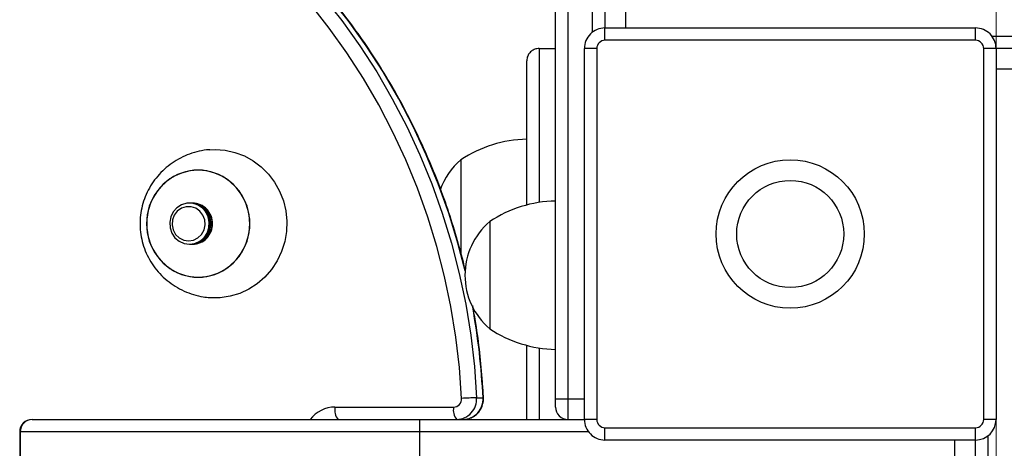
# Model space of a CAD drawing. Units: millimetres. Extents: x 35.3 to 47.7, y 51.5 to 57.2.
# Drawn here: x 40.1 to 40.3, y 53.7 to 53.8 of the extents above; entities that cross this region are included whole.
import ezdxf

# ---------------------------------------------------------------- set-up
doc = ezdxf.new("R2010")
doc.units = ezdxf.units.MM

# ---------------------------------------------------------------- blocks, each defined once
blk = doc.blocks.new('aa')
at = {"lineweight": 18}
blk.add_open_spline([(59.5313, 61.3741), (59.5313, 61.3741), (59.5313, 15.8241), (59.5313, 15.8241)], degree=3, dxfattribs=at)
at = {"lineweight": 25}
for points, knots in [([(57.3052, 35.4211), (57.3052, 35.4211), (57.3725, 35.3901), (57.3725, 35.3901), (57.3725, 35.3901), (57.3725, 35.3901), (57.4384, 35.3559), (57.4384, 35.3559), (57.4384, 35.3559), (57.4384, 35.3559), (57.5026, 35.3186), (57.5026, 35.3186), (57.5026, 35.3186), (57.5026, 35.3186), (57.5651, 35.2781), (57.5651, 35.2781), (57.5651, 35.2781), (57.5651, 35.2781), (57.6257, 35.2347), (57.6257, 35.2347), (57.6257, 35.2347), (57.6257, 35.2347), (57.6842, 35.1884), (57.6842, 35.1884), (57.6842, 35.1884), (57.6842, 35.1884), (57.7406, 35.1393), (57.7406, 35.1393), (57.7406, 35.1393), (57.7406, 35.1393), (57.7947, 35.0875), (57.7947, 35.0875), (57.7947, 35.0875), (57.7947, 35.0875), (57.8463, 35.0331), (57.8463, 35.0331), (57.8463, 35.0331), (57.8463, 35.0331), (57.8955, 34.9763), (57.8955, 34.9763), (57.8955, 34.9763), (57.8955, 34.9763), (57.942, 34.9171), (57.942, 34.9171), (57.942, 34.9171), (57.942, 34.9171), (57.9858, 34.8558), (57.9858, 34.8558), (57.9858, 34.8558), (57.9858, 34.8558), (58.0268, 34.7924), (58.0268, 34.7924), (58.0268, 34.7924), (58.0268, 34.7924), (58.0648, 34.7271), (58.0648, 34.7271), (58.0648, 34.7271), (58.0648, 34.7271), (58.0998, 34.66), (58.0998, 34.66), (58.0998, 34.66), (58.0998, 34.66), (58.1318, 34.5913), (58.1318, 34.5913), (58.1318, 34.5913), (58.1318, 34.5913), (58.1606, 34.5211), (58.1606, 34.5211), (58.1606, 34.5211), (58.1606, 34.5211), (58.1862, 34.4495), (58.1862, 34.4495), (58.1862, 34.4495), (58.1862, 34.4495), (58.2085, 34.3768), (58.2085, 34.3768), (58.2085, 34.3768), (58.2085, 34.3768), (58.2275, 34.3032), (58.2275, 34.3032), (58.2275, 34.3032), (58.2275, 34.3032), (58.2432, 34.2286), (58.2432, 34.2286), (58.2432, 34.2286), (58.2432, 34.2286), (58.2554, 34.1534), (58.2554, 34.1534), (58.2554, 34.1534), (58.2554, 34.1534), (58.2642, 34.0777), (58.2642, 34.0777), (58.2642, 34.0777), (58.2642, 34.0777), (58.2696, 34.0016), (58.2696, 34.0016)], [0, 0, 0, 0, 0.04, 0.04, 0.04, 0.04, 0.08, 0.08, 0.08, 0.08, 0.12, 0.12, 0.12, 0.12, 0.16, 0.16, 0.16, 0.16, 0.2, 0.2, 0.2, 0.2, 0.24, 0.24, 0.24, 0.24, 0.28, 0.28, 0.28, 0.28, 0.32, 0.32, 0.32, 0.32, 0.36, 0.36, 0.36, 0.36, 0.4, 0.4, 0.4, 0.4, 0.44, 0.44, 0.44, 0.44, 0.48, 0.48, 0.48, 0.48, 0.52, 0.52, 0.52, 0.52, 0.56, 0.56, 0.56, 0.56, 0.6, 0.6, 0.6, 0.6, 0.64, 0.64, 0.64, 0.64, 0.68, 0.68, 0.68, 0.68, 0.72, 0.72, 0.72, 0.72, 0.76, 0.76, 0.76, 0.76, 0.8, 0.8, 0.8, 0.8, 0.84, 0.84, 0.84, 0.84, 0.88, 0.88, 0.88, 0.88, 0.92, 0.92, 0.92, 0.92, 1, 1, 1, 1]), ([(58.2425, 34.3086), (58.2415, 34.3131), (58.2405, 34.3176), (58.2395, 34.3221), (58.2395, 34.3221), (58.2342, 34.3453), (58.2277, 34.3683), (58.2209, 34.3911), (58.2209, 34.3911), (58.2142, 34.414), (58.2071, 34.4367), (58.1994, 34.4592), (58.1994, 34.4592), (58.1918, 34.4818), (58.1837, 34.5041), (58.1751, 34.5263), (58.1751, 34.5263), (58.1664, 34.5485), (58.1574, 34.5705), (58.1478, 34.5922), (58.1478, 34.5922), (58.1383, 34.614), (58.1283, 34.6355), (58.1178, 34.6568), (58.1178, 34.6568), (58.1074, 34.6781), (58.0965, 34.6992), (58.0851, 34.72), (58.0851, 34.72), (58.0738, 34.7408), (58.062, 34.7613), (58.0497, 34.7816), (58.0497, 34.7816), (58.0375, 34.8018), (58.0249, 34.8218), (58.0118, 34.8415), (58.0118, 34.8415), (57.9987, 34.8612), (57.9852, 34.8806), (57.9713, 34.8996), (57.9713, 34.8996), (57.9574, 34.9187), (57.9431, 34.9375), (57.9284, 34.9559), (57.9284, 34.9559), (57.9137, 34.9743), (57.8986, 34.9924), (57.8831, 35.0101), (57.8831, 35.0101), (57.8676, 35.0278), (57.8517, 35.0452), (57.8355, 35.0622), (57.8355, 35.0622), (57.8193, 35.0792), (57.8027, 35.0958), (57.7858, 35.1121), (57.7858, 35.1121), (57.7689, 35.1283), (57.7516, 35.1442), (57.734, 35.1597), (57.734, 35.1597), (57.7164, 35.1751), (57.6985, 35.1902), (57.6802, 35.2048), (57.6802, 35.2048), (57.662, 35.2195), (57.6434, 35.2337), (57.6246, 35.2475), (57.6246, 35.2475), (57.6057, 35.2613), (57.5866, 35.2746), (57.5672, 35.2876), (57.5672, 35.2876), (57.5478, 35.3005), (57.5281, 35.313), (57.5081, 35.325), (57.5081, 35.325), (57.4882, 35.337), (57.468, 35.3486), (57.4475, 35.3597), (57.4475, 35.3597), (57.4271, 35.3708), (57.4064, 35.3815), (57.3855, 35.3916), (57.3855, 35.3916), (57.3644, 35.4018), (57.3429, 35.4113), (57.3215, 35.4209)], [0, 0, 0, 0, 0.043478, 0.043478, 0.043478, 0.043478, 0.086957, 0.086957, 0.086957, 0.086957, 0.130435, 0.130435, 0.130435, 0.130435, 0.173913, 0.173913, 0.173913, 0.173913, 0.217391, 0.217391, 0.217391, 0.217391, 0.26087, 0.26087, 0.26087, 0.26087, 0.304348, 0.304348, 0.304348, 0.304348, 0.347826, 0.347826, 0.347826, 0.347826, 0.391304, 0.391304, 0.391304, 0.391304, 0.434783, 0.434783, 0.434783, 0.434783, 0.478261, 0.478261, 0.478261, 0.478261, 0.521739, 0.521739, 0.521739, 0.521739, 0.565217, 0.565217, 0.565217, 0.565217, 0.608696, 0.608696, 0.608696, 0.608696, 0.652174, 0.652174, 0.652174, 0.652174, 0.695652, 0.695652, 0.695652, 0.695652, 0.73913, 0.73913, 0.73913, 0.73913, 0.782609, 0.782609, 0.782609, 0.782609, 0.826087, 0.826087, 0.826087, 0.826087, 0.869565, 0.869565, 0.869565, 0.869565, 0.913043, 0.913043, 0.913043, 0.913043, 1, 1, 1, 1]), ([(58.2329, 34.0001), (58.2329, 34.0001), (58.2276, 34.0748), (58.2276, 34.0748), (58.2276, 34.0748), (58.2276, 34.0748), (58.219, 34.1491), (58.219, 34.1491), (58.219, 34.1491), (58.219, 34.1491), (58.2069, 34.2229), (58.2069, 34.2229), (58.2069, 34.2229), (58.2069, 34.2229), (58.1916, 34.2961), (58.1916, 34.2961), (58.1916, 34.2961), (58.1916, 34.2961), (58.1729, 34.3684), (58.1729, 34.3684), (58.1729, 34.3684), (58.1729, 34.3684), (58.151, 34.4398), (58.151, 34.4398), (58.151, 34.4398), (58.151, 34.4398), (58.1259, 34.51), (58.1259, 34.51), (58.1259, 34.51), (58.1259, 34.51), (58.0976, 34.5789), (58.0976, 34.5789), (58.0976, 34.5789), (58.0976, 34.5789), (58.0663, 34.6463), (58.0663, 34.6463), (58.0663, 34.6463), (58.0663, 34.6463), (58.0319, 34.7122), (58.0319, 34.7122), (58.0319, 34.7122), (58.0319, 34.7122), (57.9945, 34.7763), (57.9945, 34.7763), (57.9945, 34.7763), (57.9945, 34.7763), (57.9543, 34.8385), (57.9543, 34.8385), (57.9543, 34.8385), (57.9543, 34.8385), (57.9113, 34.8987), (57.9113, 34.8987), (57.9113, 34.8987), (57.9113, 34.8987), (57.8657, 34.9568), (57.8657, 34.9568), (57.8657, 34.9568), (57.8657, 34.9568), (57.8174, 35.0126), (57.8174, 35.0126), (57.8174, 35.0126), (57.8174, 35.0126), (57.7667, 35.0659), (57.7667, 35.0659), (57.7667, 35.0659), (57.7667, 35.0659), (57.7136, 35.1168), (57.7136, 35.1168), (57.7136, 35.1168), (57.7136, 35.1168), (57.6583, 35.165), (57.6583, 35.165), (57.6583, 35.165), (57.6583, 35.165), (57.6009, 35.2104), (57.6009, 35.2104), (57.6009, 35.2104), (57.6009, 35.2104), (57.5414, 35.2531), (57.5414, 35.2531), (57.5414, 35.2531), (57.5414, 35.2531), (57.4801, 35.2928), (57.4801, 35.2928), (57.4801, 35.2928), (57.4801, 35.2928), (57.417, 35.3294), (57.417, 35.3294), (57.417, 35.3294), (57.417, 35.3294), (57.3524, 35.363), (57.3524, 35.363), (57.3524, 35.363), (57.3524, 35.363), (57.2863, 35.3934), (57.2863, 35.3934)], [0, 0, 0, 0, 0.04, 0.04, 0.04, 0.04, 0.08, 0.08, 0.08, 0.08, 0.12, 0.12, 0.12, 0.12, 0.16, 0.16, 0.16, 0.16, 0.2, 0.2, 0.2, 0.2, 0.24, 0.24, 0.24, 0.24, 0.28, 0.28, 0.28, 0.28, 0.32, 0.32, 0.32, 0.32, 0.36, 0.36, 0.36, 0.36, 0.4, 0.4, 0.4, 0.4, 0.44, 0.44, 0.44, 0.44, 0.48, 0.48, 0.48, 0.48, 0.52, 0.52, 0.52, 0.52, 0.56, 0.56, 0.56, 0.56, 0.6, 0.6, 0.6, 0.6, 0.64, 0.64, 0.64, 0.64, 0.68, 0.68, 0.68, 0.68, 0.72, 0.72, 0.72, 0.72, 0.76, 0.76, 0.76, 0.76, 0.8, 0.8, 0.8, 0.8, 0.84, 0.84, 0.84, 0.84, 0.88, 0.88, 0.88, 0.88, 0.92, 0.92, 0.92, 0.92, 1, 1, 1, 1]), ([(58.5813, 34.8991), (58.568, 34.8991), (58.5553, 34.8939), (58.5459, 34.8845), (58.5459, 34.8845), (58.5365, 34.8751), (58.5313, 34.8624), (58.5313, 34.8491)], [0, 0, 0, 0, 0.333333, 0.333333, 0.333333, 0.333333, 1, 1, 1, 1]), ([(59.5313, 34.8491), (59.5313, 34.8624), (59.526, 34.8751), (59.5166, 34.8845), (59.5166, 34.8845), (59.5072, 34.8939), (59.4945, 34.8991), (59.4813, 34.8991)], [0, 0, 0, 0, 0.333333, 0.333333, 0.333333, 0.333333, 1, 1, 1, 1]), ([(58.4213, 34.8491), (58.4179, 34.8488), (58.4145, 34.8485), (58.4113, 34.8474), (58.4113, 34.8474), (58.4082, 34.8464), (58.4052, 34.8447), (58.4026, 34.8426), (58.4026, 34.8426), (58.3999, 34.8405), (58.3976, 34.8379), (58.3959, 34.8351), (58.3959, 34.8351), (58.3941, 34.8322), (58.3928, 34.8291), (58.392, 34.8258), (58.392, 34.8258), (58.3915, 34.8237), (58.3913, 34.8216), (58.3913, 34.8194), (58.3913, 34.8194), (58.3913, 34.8193), (58.3913, 34.8192), (58.3913, 34.8191)], [0, 0, 0, 0, 0.142857, 0.142857, 0.142857, 0.142857, 0.285714, 0.285714, 0.285714, 0.285714, 0.428571, 0.428571, 0.428571, 0.428571, 0.571429, 0.571429, 0.571429, 0.571429, 0.714286, 0.714286, 0.714286, 0.714286, 1, 1, 1, 1]), ([(58.5813, 34.8691), (58.576, 34.8691), (58.5709, 34.867), (58.5671, 34.8633), (58.5671, 34.8633), (58.5634, 34.8595), (58.5613, 34.8544), (58.5613, 34.8491)], [0, 0, 0, 0, 0.333333, 0.333333, 0.333333, 0.333333, 1, 1, 1, 1]), ([(59.5013, 34.8491), (59.5013, 34.8544), (59.4992, 34.8595), (59.4954, 34.8633), (59.4954, 34.8633), (59.4916, 34.867), (59.4866, 34.8691), (59.4813, 34.8691)], [0, 0, 0, 0, 0.333333, 0.333333, 0.333333, 0.333333, 1, 1, 1, 1]), ([(57.6219, 34.6036), (57.6212, 34.6035), (57.6204, 34.6035), (57.6197, 34.6035), (57.6197, 34.6035), (57.6116, 34.603), (57.6036, 34.6016), (57.5957, 34.5998), (57.5957, 34.5998), (57.5878, 34.5979), (57.58, 34.5957), (57.5725, 34.593), (57.5725, 34.593), (57.5649, 34.5903), (57.5576, 34.5871), (57.5504, 34.5834), (57.5504, 34.5834), (57.5433, 34.5798), (57.5365, 34.5757), (57.5299, 34.5711), (57.5299, 34.5711), (57.5234, 34.5666), (57.5172, 34.5617), (57.5113, 34.5564), (57.5113, 34.5564), (57.5055, 34.5511), (57.5, 34.5454), (57.4949, 34.5395), (57.4949, 34.5395), (57.4898, 34.5335), (57.4851, 34.5272), (57.4808, 34.5206), (57.4808, 34.5206), (57.4766, 34.5141), (57.4728, 34.5073), (57.4694, 34.5003), (57.4694, 34.5003), (57.466, 34.4933), (57.4632, 34.486), (57.4607, 34.4786), (57.4607, 34.4786), (57.4584, 34.4713), (57.4564, 34.4637), (57.455, 34.4561), (57.455, 34.4561), (57.4536, 34.4485), (57.4527, 34.4408), (57.4523, 34.433), (57.4523, 34.433), (57.4519, 34.4252), (57.452, 34.4174), (57.4527, 34.4097), (57.4527, 34.4097), (57.4533, 34.4019), (57.4545, 34.3941), (57.4562, 34.3865), (57.4562, 34.3865), (57.4578, 34.3788), (57.46, 34.3713), (57.4627, 34.3639), (57.4627, 34.3639), (57.4654, 34.3564), (57.4686, 34.3492), (57.4723, 34.3422), (57.4723, 34.3422), (57.476, 34.3351), (57.4802, 34.3283), (57.4848, 34.3218), (57.4848, 34.3218), (57.4894, 34.3152), (57.4945, 34.3089), (57.5, 34.3031), (57.5, 34.3031), (57.5055, 34.2971), (57.5114, 34.2916), (57.5176, 34.2865), (57.5176, 34.2865), (57.5239, 34.2813), (57.5305, 34.2765), (57.5374, 34.2722), (57.5374, 34.2722), (57.5443, 34.2679), (57.5515, 34.2641), (57.5589, 34.2607), (57.5589, 34.2607), (57.5664, 34.2574), (57.574, 34.2545), (57.5818, 34.2521), (57.5818, 34.2521), (57.5897, 34.2497), (57.5976, 34.2477), (57.6057, 34.2466), (57.6057, 34.2466), (57.611, 34.2458), (57.6163, 34.2454), (57.6216, 34.245)], [0, 0, 0, 0, 0.04, 0.04, 0.04, 0.04, 0.08, 0.08, 0.08, 0.08, 0.12, 0.12, 0.12, 0.12, 0.16, 0.16, 0.16, 0.16, 0.2, 0.2, 0.2, 0.2, 0.24, 0.24, 0.24, 0.24, 0.28, 0.28, 0.28, 0.28, 0.32, 0.32, 0.32, 0.32, 0.36, 0.36, 0.36, 0.36, 0.4, 0.4, 0.4, 0.4, 0.44, 0.44, 0.44, 0.44, 0.48, 0.48, 0.48, 0.48, 0.52, 0.52, 0.52, 0.52, 0.56, 0.56, 0.56, 0.56, 0.6, 0.6, 0.6, 0.6, 0.64, 0.64, 0.64, 0.64, 0.68, 0.68, 0.68, 0.68, 0.72, 0.72, 0.72, 0.72, 0.76, 0.76, 0.76, 0.76, 0.8, 0.8, 0.8, 0.8, 0.84, 0.84, 0.84, 0.84, 0.88, 0.88, 0.88, 0.88, 0.92, 0.92, 0.92, 0.92, 1, 1, 1, 1]), ([(57.6219, 34.6036), (57.6219, 34.6036), (57.6347, 34.6041), (57.6347, 34.6041), (57.6347, 34.6041), (57.6347, 34.6041), (57.6589, 34.6024), (57.6589, 34.6024), (57.6589, 34.6024), (57.6589, 34.6024), (57.6826, 34.5972), (57.6826, 34.5972), (57.6826, 34.5972), (57.6826, 34.5972), (57.7054, 34.5886), (57.7054, 34.5886), (57.7054, 34.5886), (57.7054, 34.5886), (57.7268, 34.5768), (57.7268, 34.5768), (57.7268, 34.5768), (57.7268, 34.5768), (57.7465, 34.562), (57.7465, 34.562), (57.7465, 34.562), (57.7465, 34.562), (57.7639, 34.5446), (57.7639, 34.5446), (57.7639, 34.5446), (57.7639, 34.5446), (57.7788, 34.5248), (57.7788, 34.5248), (57.7788, 34.5248), (57.7788, 34.5248), (57.791, 34.503), (57.791, 34.503), (57.791, 34.503), (57.791, 34.503), (57.8001, 34.4797), (57.8001, 34.4797), (57.8001, 34.4797), (57.8001, 34.4797), (57.8059, 34.4554), (57.8059, 34.4554), (57.8059, 34.4554), (57.8059, 34.4554), (57.8085, 34.4304), (57.8085, 34.4304), (57.8085, 34.4304), (57.8085, 34.4304), (57.8076, 34.4053), (57.8076, 34.4053), (57.8076, 34.4053), (57.8076, 34.4053), (57.8034, 34.3806), (57.8034, 34.3806), (57.8034, 34.3806), (57.8034, 34.3806), (57.7959, 34.3567), (57.7959, 34.3567), (57.7959, 34.3567), (57.7959, 34.3567), (57.7853, 34.3341), (57.7853, 34.3341), (57.7853, 34.3341), (57.7853, 34.3341), (57.7717, 34.3133), (57.7717, 34.3133), (57.7717, 34.3133), (57.7717, 34.3133), (57.7555, 34.2946), (57.7555, 34.2946), (57.7555, 34.2946), (57.7555, 34.2946), (57.7369, 34.2785), (57.7369, 34.2785), (57.7369, 34.2785), (57.7369, 34.2785), (57.7163, 34.2652), (57.7163, 34.2652), (57.7163, 34.2652), (57.7163, 34.2652), (57.6942, 34.255), (57.6942, 34.255), (57.6942, 34.255), (57.6942, 34.255), (57.6709, 34.2481), (57.6709, 34.2481), (57.6709, 34.2481), (57.6709, 34.2481), (57.6468, 34.2446), (57.6468, 34.2446), (57.6468, 34.2446), (57.6468, 34.2446), (57.6226, 34.2446), (57.6226, 34.2446), (57.6226, 34.2446), (57.6226, 34.2446), (57.6216, 34.2446), (57.6216, 34.2446)], [0, 0, 0, 0, 0.038462, 0.038462, 0.038462, 0.038462, 0.076923, 0.076923, 0.076923, 0.076923, 0.115385, 0.115385, 0.115385, 0.115385, 0.153846, 0.153846, 0.153846, 0.153846, 0.192308, 0.192308, 0.192308, 0.192308, 0.230769, 0.230769, 0.230769, 0.230769, 0.269231, 0.269231, 0.269231, 0.269231, 0.307692, 0.307692, 0.307692, 0.307692, 0.346154, 0.346154, 0.346154, 0.346154, 0.384615, 0.384615, 0.384615, 0.384615, 0.423077, 0.423077, 0.423077, 0.423077, 0.461538, 0.461538, 0.461538, 0.461538, 0.5, 0.5, 0.5, 0.5, 0.538462, 0.538462, 0.538462, 0.538462, 0.576923, 0.576923, 0.576923, 0.576923, 0.615385, 0.615385, 0.615385, 0.615385, 0.653846, 0.653846, 0.653846, 0.653846, 0.692308, 0.692308, 0.692308, 0.692308, 0.730769, 0.730769, 0.730769, 0.730769, 0.769231, 0.769231, 0.769231, 0.769231, 0.807692, 0.807692, 0.807692, 0.807692, 0.846154, 0.846154, 0.846154, 0.846154, 0.884615, 0.884615, 0.884615, 0.884615, 0.923077, 0.923077, 0.923077, 0.923077, 1, 1, 1, 1]), ([(59.2113, 34.3991), (59.2113, 34.4985), (59.1307, 34.5791), (59.0313, 34.5791), (59.0313, 34.5791), (58.9318, 34.5791), (58.8513, 34.4985), (58.8513, 34.3991), (58.8513, 34.3991), (58.8513, 34.2997), (58.9318, 34.2191), (59.0313, 34.2191), (59.0313, 34.2191), (59.1307, 34.2191), (59.2113, 34.2997), (59.2113, 34.3991)], [0, 0, 0, 0, 0.2, 0.2, 0.2, 0.2, 0.4, 0.4, 0.4, 0.4, 0.6, 0.6, 0.6, 0.6, 1, 1, 1, 1]), ([(57.7189, 34.4241), (57.7189, 34.4241), (57.7172, 34.4027), (57.7172, 34.4027), (57.7172, 34.4027), (57.7172, 34.4027), (57.7121, 34.3819), (57.7121, 34.3819), (57.7121, 34.3819), (57.7121, 34.3819), (57.7037, 34.3623), (57.7037, 34.3623), (57.7037, 34.3623), (57.7037, 34.3623), (57.6924, 34.3443), (57.6924, 34.3443), (57.6924, 34.3443), (57.6924, 34.3443), (57.6783, 34.3285), (57.6783, 34.3285), (57.6783, 34.3285), (57.6783, 34.3285), (57.662, 34.3153), (57.662, 34.3153), (57.662, 34.3153), (57.662, 34.3153), (57.6437, 34.3051), (57.6437, 34.3051), (57.6437, 34.3051), (57.6437, 34.3051), (57.6241, 34.2981), (57.6241, 34.2981), (57.6241, 34.2981), (57.6241, 34.2981), (57.6037, 34.2946), (57.6037, 34.2946), (57.6037, 34.2946), (57.6037, 34.2946), (57.5829, 34.2946), (57.5829, 34.2946), (57.5829, 34.2946), (57.5829, 34.2946), (57.5625, 34.2981), (57.5625, 34.2981), (57.5625, 34.2981), (57.5625, 34.2981), (57.5429, 34.3051), (57.5429, 34.3051), (57.5429, 34.3051), (57.5429, 34.3051), (57.5246, 34.3153), (57.5246, 34.3153), (57.5246, 34.3153), (57.5246, 34.3153), (57.5082, 34.3285), (57.5082, 34.3285), (57.5082, 34.3285), (57.5082, 34.3285), (57.4942, 34.3443), (57.4942, 34.3443), (57.4942, 34.3443), (57.4942, 34.3443), (57.4829, 34.3623), (57.4829, 34.3623), (57.4829, 34.3623), (57.4829, 34.3623), (57.4745, 34.3819), (57.4745, 34.3819), (57.4745, 34.3819), (57.4745, 34.3819), (57.4694, 34.4027), (57.4694, 34.4027), (57.4694, 34.4027), (57.4694, 34.4027), (57.4677, 34.4241), (57.4677, 34.4241), (57.4677, 34.4241), (57.4677, 34.4241), (57.4694, 34.4455), (57.4694, 34.4455), (57.4694, 34.4455), (57.4694, 34.4455), (57.4745, 34.4663), (57.4745, 34.4663), (57.4745, 34.4663), (57.4745, 34.4663), (57.4829, 34.486), (57.4829, 34.486), (57.4829, 34.486), (57.4829, 34.486), (57.4942, 34.504), (57.4942, 34.504), (57.4942, 34.504), (57.4942, 34.504), (57.5082, 34.5198), (57.5082, 34.5198), (57.5082, 34.5198), (57.5082, 34.5198), (57.5246, 34.533), (57.5246, 34.533), (57.5246, 34.533), (57.5246, 34.533), (57.5429, 34.5432), (57.5429, 34.5432), (57.5429, 34.5432), (57.5429, 34.5432), (57.5625, 34.5501), (57.5625, 34.5501), (57.5625, 34.5501), (57.5625, 34.5501), (57.5829, 34.5537), (57.5829, 34.5537), (57.5829, 34.5537), (57.5829, 34.5537), (57.6037, 34.5537), (57.6037, 34.5537), (57.6037, 34.5537), (57.6037, 34.5537), (57.6241, 34.5501), (57.6241, 34.5501), (57.6241, 34.5501), (57.6241, 34.5501), (57.6437, 34.5432), (57.6437, 34.5432), (57.6437, 34.5432), (57.6437, 34.5432), (57.662, 34.533), (57.662, 34.533), (57.662, 34.533), (57.662, 34.533), (57.6783, 34.5198), (57.6783, 34.5198), (57.6783, 34.5198), (57.6783, 34.5198), (57.6924, 34.504), (57.6924, 34.504), (57.6924, 34.504), (57.6924, 34.504), (57.7037, 34.486), (57.7037, 34.486), (57.7037, 34.486), (57.7037, 34.486), (57.7121, 34.4663), (57.7121, 34.4663), (57.7121, 34.4663), (57.7121, 34.4663), (57.7172, 34.4455), (57.7172, 34.4455), (57.7172, 34.4455), (57.7172, 34.4455), (57.7189, 34.4241), (57.7189, 34.4241)], [0, 0, 0, 0, 0.025641, 0.025641, 0.025641, 0.025641, 0.051282, 0.051282, 0.051282, 0.051282, 0.076923, 0.076923, 0.076923, 0.076923, 0.102564, 0.102564, 0.102564, 0.102564, 0.128205, 0.128205, 0.128205, 0.128205, 0.153846, 0.153846, 0.153846, 0.153846, 0.179487, 0.179487, 0.179487, 0.179487, 0.205128, 0.205128, 0.205128, 0.205128, 0.230769, 0.230769, 0.230769, 0.230769, 0.25641, 0.25641, 0.25641, 0.25641, 0.282051, 0.282051, 0.282051, 0.282051, 0.307692, 0.307692, 0.307692, 0.307692, 0.333333, 0.333333, 0.333333, 0.333333, 0.358974, 0.358974, 0.358974, 0.358974, 0.384615, 0.384615, 0.384615, 0.384615, 0.410256, 0.410256, 0.410256, 0.410256, 0.435897, 0.435897, 0.435897, 0.435897, 0.461538, 0.461538, 0.461538, 0.461538, 0.487179, 0.487179, 0.487179, 0.487179, 0.512821, 0.512821, 0.512821, 0.512821, 0.538462, 0.538462, 0.538462, 0.538462, 0.564103, 0.564103, 0.564103, 0.564103, 0.589744, 0.589744, 0.589744, 0.589744, 0.615385, 0.615385, 0.615385, 0.615385, 0.641026, 0.641026, 0.641026, 0.641026, 0.666667, 0.666667, 0.666667, 0.666667, 0.692308, 0.692308, 0.692308, 0.692308, 0.717949, 0.717949, 0.717949, 0.717949, 0.74359, 0.74359, 0.74359, 0.74359, 0.769231, 0.769231, 0.769231, 0.769231, 0.794872, 0.794872, 0.794872, 0.794872, 0.820513, 0.820513, 0.820513, 0.820513, 0.846154, 0.846154, 0.846154, 0.846154, 0.871795, 0.871795, 0.871795, 0.871795, 0.897436, 0.897436, 0.897436, 0.897436, 0.923077, 0.923077, 0.923077, 0.923077, 0.948718, 0.948718, 0.948718, 0.948718, 1, 1, 1, 1]), ([(57.5933, 34.5541), (57.5933, 34.5541), (57.614, 34.5524), (57.614, 34.5524), (57.614, 34.5524), (57.614, 34.5524), (57.6341, 34.5471), (57.6341, 34.5471), (57.6341, 34.5471), (57.6341, 34.5471), (57.6531, 34.5385), (57.6531, 34.5385), (57.6531, 34.5385), (57.6531, 34.5385), (57.6704, 34.5267), (57.6704, 34.5267), (57.6704, 34.5267), (57.6704, 34.5267), (57.6857, 34.5122), (57.6857, 34.5122), (57.6857, 34.5122), (57.6857, 34.5122), (57.6984, 34.4952), (57.6984, 34.4952), (57.6984, 34.4952), (57.6984, 34.4952), (57.7083, 34.4763), (57.7083, 34.4763), (57.7083, 34.4763), (57.7083, 34.4763), (57.715, 34.456), (57.715, 34.456), (57.715, 34.456), (57.715, 34.456), (57.7184, 34.4349), (57.7184, 34.4349), (57.7184, 34.4349), (57.7184, 34.4349), (57.7184, 34.4134), (57.7184, 34.4134), (57.7184, 34.4134), (57.7184, 34.4134), (57.715, 34.3922), (57.715, 34.3922), (57.715, 34.3922), (57.715, 34.3922), (57.7083, 34.3719), (57.7083, 34.3719), (57.7083, 34.3719), (57.7083, 34.3719), (57.6984, 34.353), (57.6984, 34.353), (57.6984, 34.353), (57.6984, 34.353), (57.6857, 34.3361), (57.6857, 34.3361), (57.6857, 34.3361), (57.6857, 34.3361), (57.6704, 34.3215), (57.6704, 34.3215), (57.6704, 34.3215), (57.6704, 34.3215), (57.6531, 34.3098), (57.6531, 34.3098), (57.6531, 34.3098), (57.6531, 34.3098), (57.6341, 34.3012), (57.6341, 34.3012), (57.6341, 34.3012), (57.6341, 34.3012), (57.614, 34.2959), (57.614, 34.2959), (57.614, 34.2959), (57.614, 34.2959), (57.5933, 34.2941), (57.5933, 34.2941), (57.5933, 34.2941), (57.5933, 34.2941), (57.5726, 34.2959), (57.5726, 34.2959), (57.5726, 34.2959), (57.5726, 34.2959), (57.5525, 34.3012), (57.5525, 34.3012), (57.5525, 34.3012), (57.5525, 34.3012), (57.5335, 34.3098), (57.5335, 34.3098), (57.5335, 34.3098), (57.5335, 34.3098), (57.5162, 34.3215), (57.5162, 34.3215), (57.5162, 34.3215), (57.5162, 34.3215), (57.5009, 34.3361), (57.5009, 34.3361), (57.5009, 34.3361), (57.5009, 34.3361), (57.4882, 34.353), (57.4882, 34.353), (57.4882, 34.353), (57.4882, 34.353), (57.4783, 34.3719), (57.4783, 34.3719), (57.4783, 34.3719), (57.4783, 34.3719), (57.4716, 34.3922), (57.4716, 34.3922), (57.4716, 34.3922), (57.4716, 34.3922), (57.4682, 34.4134), (57.4682, 34.4134), (57.4682, 34.4134), (57.4682, 34.4134), (57.4682, 34.4349), (57.4682, 34.4349), (57.4682, 34.4349), (57.4682, 34.4349), (57.4716, 34.456), (57.4716, 34.456), (57.4716, 34.456), (57.4716, 34.456), (57.4783, 34.4763), (57.4783, 34.4763), (57.4783, 34.4763), (57.4783, 34.4763), (57.4882, 34.4952), (57.4882, 34.4952), (57.4882, 34.4952), (57.4882, 34.4952), (57.5009, 34.5122), (57.5009, 34.5122), (57.5009, 34.5122), (57.5009, 34.5122), (57.5162, 34.5267), (57.5162, 34.5267), (57.5162, 34.5267), (57.5162, 34.5267), (57.5335, 34.5385), (57.5335, 34.5385), (57.5335, 34.5385), (57.5335, 34.5385), (57.5525, 34.5471), (57.5525, 34.5471), (57.5525, 34.5471), (57.5525, 34.5471), (57.5726, 34.5524), (57.5726, 34.5524), (57.5726, 34.5524), (57.5726, 34.5524), (57.5933, 34.5541), (57.5933, 34.5541)], [0, 0, 0, 0, 0.025641, 0.025641, 0.025641, 0.025641, 0.051282, 0.051282, 0.051282, 0.051282, 0.076923, 0.076923, 0.076923, 0.076923, 0.102564, 0.102564, 0.102564, 0.102564, 0.128205, 0.128205, 0.128205, 0.128205, 0.153846, 0.153846, 0.153846, 0.153846, 0.179487, 0.179487, 0.179487, 0.179487, 0.205128, 0.205128, 0.205128, 0.205128, 0.230769, 0.230769, 0.230769, 0.230769, 0.25641, 0.25641, 0.25641, 0.25641, 0.282051, 0.282051, 0.282051, 0.282051, 0.307692, 0.307692, 0.307692, 0.307692, 0.333333, 0.333333, 0.333333, 0.333333, 0.358974, 0.358974, 0.358974, 0.358974, 0.384615, 0.384615, 0.384615, 0.384615, 0.410256, 0.410256, 0.410256, 0.410256, 0.435897, 0.435897, 0.435897, 0.435897, 0.461538, 0.461538, 0.461538, 0.461538, 0.487179, 0.487179, 0.487179, 0.487179, 0.512821, 0.512821, 0.512821, 0.512821, 0.538462, 0.538462, 0.538462, 0.538462, 0.564103, 0.564103, 0.564103, 0.564103, 0.589744, 0.589744, 0.589744, 0.589744, 0.615385, 0.615385, 0.615385, 0.615385, 0.641026, 0.641026, 0.641026, 0.641026, 0.666667, 0.666667, 0.666667, 0.666667, 0.692308, 0.692308, 0.692308, 0.692308, 0.717949, 0.717949, 0.717949, 0.717949, 0.74359, 0.74359, 0.74359, 0.74359, 0.769231, 0.769231, 0.769231, 0.769231, 0.794872, 0.794872, 0.794872, 0.794872, 0.820513, 0.820513, 0.820513, 0.820513, 0.846154, 0.846154, 0.846154, 0.846154, 0.871795, 0.871795, 0.871795, 0.871795, 0.897436, 0.897436, 0.897436, 0.897436, 0.923077, 0.923077, 0.923077, 0.923077, 0.948718, 0.948718, 0.948718, 0.948718, 1, 1, 1, 1]), ([(59.1613, 34.3991), (59.1613, 34.4709), (59.1031, 34.5291), (59.0313, 34.5291), (59.0313, 34.5291), (58.9595, 34.5291), (58.9013, 34.4709), (58.9013, 34.3991), (58.9013, 34.3991), (58.9013, 34.3273), (58.9595, 34.2691), (59.0313, 34.2691), (59.0313, 34.2691), (59.1031, 34.2691), (59.1613, 34.3273), (59.1613, 34.3991)], [0, 0, 0, 0, 0.2, 0.2, 0.2, 0.2, 0.4, 0.4, 0.4, 0.4, 0.6, 0.6, 0.6, 0.6, 1, 1, 1, 1]), ([(57.5721, 34.3741), (57.5721, 34.3741), (57.5591, 34.376), (57.5591, 34.376), (57.5591, 34.376), (57.5591, 34.376), (57.5471, 34.3814), (57.5471, 34.3814), (57.5471, 34.3814), (57.5471, 34.3814), (57.5368, 34.39), (57.5368, 34.39), (57.5368, 34.39), (57.5368, 34.39), (57.5293, 34.4011), (57.5293, 34.4011), (57.5293, 34.4011), (57.5293, 34.4011), (57.5249, 34.414), (57.5249, 34.414), (57.5249, 34.414), (57.5249, 34.414), (57.524, 34.4275), (57.524, 34.4275), (57.524, 34.4275), (57.524, 34.4275), (57.5266, 34.4409), (57.5266, 34.4409), (57.5266, 34.4409), (57.5266, 34.4409), (57.5327, 34.453), (57.5327, 34.453), (57.5327, 34.453), (57.5327, 34.453), (57.5417, 34.4629), (57.5417, 34.4629), (57.5417, 34.4629), (57.5417, 34.4629), (57.5529, 34.47), (57.5529, 34.47), (57.5529, 34.47), (57.5529, 34.47), (57.5656, 34.4737), (57.5656, 34.4737), (57.5656, 34.4737), (57.5656, 34.4737), (57.5787, 34.4737), (57.5787, 34.4737), (57.5787, 34.4737), (57.5787, 34.4737), (57.5914, 34.47), (57.5914, 34.47), (57.5914, 34.47), (57.5914, 34.47), (57.6026, 34.4629), (57.6026, 34.4629), (57.6026, 34.4629), (57.6026, 34.4629), (57.6116, 34.453), (57.6116, 34.453), (57.6116, 34.453), (57.6116, 34.453), (57.6177, 34.4409), (57.6177, 34.4409), (57.6177, 34.4409), (57.6177, 34.4409), (57.6203, 34.4275), (57.6203, 34.4275), (57.6203, 34.4275), (57.6203, 34.4275), (57.6194, 34.414), (57.6194, 34.414), (57.6194, 34.414), (57.6194, 34.414), (57.615, 34.4011), (57.615, 34.4011), (57.615, 34.4011), (57.615, 34.4011), (57.6074, 34.39), (57.6074, 34.39), (57.6074, 34.39), (57.6074, 34.39), (57.5972, 34.3814), (57.5972, 34.3814), (57.5972, 34.3814), (57.5972, 34.3814), (57.5852, 34.376), (57.5852, 34.376), (57.5852, 34.376), (57.5852, 34.376), (57.5721, 34.3741), (57.5721, 34.3741)], [0, 0, 0, 0, 0.041667, 0.041667, 0.041667, 0.041667, 0.083333, 0.083333, 0.083333, 0.083333, 0.125, 0.125, 0.125, 0.125, 0.166667, 0.166667, 0.166667, 0.166667, 0.208333, 0.208333, 0.208333, 0.208333, 0.25, 0.25, 0.25, 0.25, 0.291667, 0.291667, 0.291667, 0.291667, 0.333333, 0.333333, 0.333333, 0.333333, 0.375, 0.375, 0.375, 0.375, 0.416667, 0.416667, 0.416667, 0.416667, 0.458333, 0.458333, 0.458333, 0.458333, 0.5, 0.5, 0.5, 0.5, 0.541667, 0.541667, 0.541667, 0.541667, 0.583333, 0.583333, 0.583333, 0.583333, 0.625, 0.625, 0.625, 0.625, 0.666667, 0.666667, 0.666667, 0.666667, 0.708333, 0.708333, 0.708333, 0.708333, 0.75, 0.75, 0.75, 0.75, 0.791667, 0.791667, 0.791667, 0.791667, 0.833333, 0.833333, 0.833333, 0.833333, 0.875, 0.875, 0.875, 0.875, 0.916667, 0.916667, 0.916667, 0.916667, 1, 1, 1, 1]), ([(57.57, 34.3824), (57.57, 34.3824), (57.5581, 34.3843), (57.5581, 34.3843), (57.5581, 34.3843), (57.5581, 34.3843), (57.5473, 34.3897), (57.5473, 34.3897), (57.5473, 34.3897), (57.5473, 34.3897), (57.5385, 34.3981), (57.5385, 34.3981), (57.5385, 34.3981), (57.5385, 34.3981), (57.5325, 34.4089), (57.5325, 34.4089), (57.5325, 34.4089), (57.5325, 34.4089), (57.5298, 34.421), (57.5298, 34.421), (57.5298, 34.421), (57.5298, 34.421), (57.5307, 34.4334), (57.5307, 34.4334), (57.5307, 34.4334), (57.5307, 34.4334), (57.5351, 34.445), (57.5351, 34.445), (57.5351, 34.445), (57.5351, 34.445), (57.5426, 34.4547), (57.5426, 34.4547), (57.5426, 34.4547), (57.5426, 34.4547), (57.5525, 34.4617), (57.5525, 34.4617), (57.5525, 34.4617), (57.5525, 34.4617), (57.564, 34.4654), (57.564, 34.4654), (57.564, 34.4654), (57.564, 34.4654), (57.576, 34.4654), (57.576, 34.4654), (57.576, 34.4654), (57.576, 34.4654), (57.5875, 34.4617), (57.5875, 34.4617), (57.5875, 34.4617), (57.5875, 34.4617), (57.5974, 34.4547), (57.5974, 34.4547), (57.5974, 34.4547), (57.5974, 34.4547), (57.6049, 34.445), (57.6049, 34.445), (57.6049, 34.445), (57.6049, 34.445), (57.6093, 34.4334), (57.6093, 34.4334), (57.6093, 34.4334), (57.6093, 34.4334), (57.6102, 34.421), (57.6102, 34.421), (57.6102, 34.421), (57.6102, 34.421), (57.6075, 34.4089), (57.6075, 34.4089), (57.6075, 34.4089), (57.6075, 34.4089), (57.6015, 34.3981), (57.6015, 34.3981), (57.6015, 34.3981), (57.6015, 34.3981), (57.5927, 34.3897), (57.5927, 34.3897), (57.5927, 34.3897), (57.5927, 34.3897), (57.5819, 34.3843), (57.5819, 34.3843), (57.5819, 34.3843), (57.5819, 34.3843), (57.57, 34.3824), (57.57, 34.3824)], [0, 0, 0, 0, 0.045455, 0.045455, 0.045455, 0.045455, 0.090909, 0.090909, 0.090909, 0.090909, 0.136364, 0.136364, 0.136364, 0.136364, 0.181818, 0.181818, 0.181818, 0.181818, 0.227273, 0.227273, 0.227273, 0.227273, 0.272727, 0.272727, 0.272727, 0.272727, 0.318182, 0.318182, 0.318182, 0.318182, 0.363636, 0.363636, 0.363636, 0.363636, 0.409091, 0.409091, 0.409091, 0.409091, 0.454545, 0.454545, 0.454545, 0.454545, 0.5, 0.5, 0.5, 0.5, 0.545455, 0.545455, 0.545455, 0.545455, 0.590909, 0.590909, 0.590909, 0.590909, 0.636364, 0.636364, 0.636364, 0.636364, 0.681818, 0.681818, 0.681818, 0.681818, 0.727273, 0.727273, 0.727273, 0.727273, 0.772727, 0.772727, 0.772727, 0.772727, 0.818182, 0.818182, 0.818182, 0.818182, 0.863636, 0.863636, 0.863636, 0.863636, 0.909091, 0.909091, 0.909091, 0.909091, 1, 1, 1, 1]), ([(57.6205, 34.4241), (57.6208, 34.4372), (57.6158, 34.4498), (57.6068, 34.4591), (57.6068, 34.4591), (57.5977, 34.4685), (57.5853, 34.4739), (57.5722, 34.4741)], [0, 0, 0, 0, 0.333333, 0.333333, 0.333333, 0.333333, 1, 1, 1, 1]), ([(57.6235, 34.4241), (57.6238, 34.4374), (57.6186, 34.4502), (57.6092, 34.4597), (57.6092, 34.4597), (57.5998, 34.4691), (57.587, 34.4743), (57.5737, 34.4741)], [0, 0, 0, 0, 0.333333, 0.333333, 0.333333, 0.333333, 1, 1, 1, 1]), ([(57.6243, 34.4241), (57.6245, 34.4372), (57.6195, 34.4498), (57.6105, 34.4591), (57.6105, 34.4591), (57.6014, 34.4685), (57.589, 34.4739), (57.576, 34.4741)], [0, 0, 0, 0, 0.333333, 0.333333, 0.333333, 0.333333, 1, 1, 1, 1]), ([(57.6273, 34.4241), (57.6275, 34.4374), (57.6224, 34.4502), (57.613, 34.4597), (57.613, 34.4597), (57.6036, 34.4691), (57.5908, 34.4743), (57.5775, 34.4741)], [0, 0, 0, 0, 0.333333, 0.333333, 0.333333, 0.333333, 1, 1, 1, 1]), ([(57.628, 34.4241), (57.6282, 34.4372), (57.6233, 34.4498), (57.6142, 34.4591), (57.6142, 34.4591), (57.6052, 34.4685), (57.5928, 34.4739), (57.5797, 34.4741)], [0, 0, 0, 0, 0.333333, 0.333333, 0.333333, 0.333333, 1, 1, 1, 1]), ([(57.5722, 34.3741), (57.5853, 34.3743), (57.5977, 34.3797), (57.6067, 34.3891), (57.6067, 34.3891), (57.6158, 34.3985), (57.6208, 34.4111), (57.6205, 34.4241)], [0, 0, 0, 0, 0.333333, 0.333333, 0.333333, 0.333333, 1, 1, 1, 1]), ([(57.5737, 34.3741), (57.587, 34.374), (57.5998, 34.3792), (57.6092, 34.3886), (57.6092, 34.3886), (57.6186, 34.398), (57.6238, 34.4108), (57.6235, 34.4241)], [0, 0, 0, 0, 0.333333, 0.333333, 0.333333, 0.333333, 1, 1, 1, 1]), ([(57.576, 34.3741), (57.589, 34.3743), (57.6014, 34.3797), (57.6105, 34.3891), (57.6105, 34.3891), (57.6195, 34.3985), (57.6245, 34.4111), (57.6243, 34.4241)], [0, 0, 0, 0, 0.333333, 0.333333, 0.333333, 0.333333, 1, 1, 1, 1]), ([(57.5775, 34.3741), (57.5908, 34.374), (57.6036, 34.3792), (57.613, 34.3886), (57.613, 34.3886), (57.6224, 34.398), (57.6275, 34.4108), (57.6273, 34.4241)], [0, 0, 0, 0, 0.333333, 0.333333, 0.333333, 0.333333, 1, 1, 1, 1]), ([(57.5797, 34.3741), (57.5928, 34.3743), (57.6052, 34.3797), (57.6142, 34.3891), (57.6142, 34.3891), (57.6233, 34.3985), (57.6282, 34.4111), (57.628, 34.4241)], [0, 0, 0, 0, 0.333333, 0.333333, 0.333333, 0.333333, 1, 1, 1, 1]), ([(58.2862, 34.0016), (58.2855, 34.0142), (58.2848, 34.0269), (58.2839, 34.0395), (58.2839, 34.0395), (58.2823, 34.0633), (58.28, 34.0871), (58.2773, 34.1108), (58.2773, 34.1108), (58.2747, 34.1346), (58.2716, 34.1583), (58.2677, 34.1818), (58.2677, 34.1818), (58.2653, 34.1963), (58.2626, 34.2108), (58.26, 34.2253)], [0, 0, 0, 0, 0.2, 0.2, 0.2, 0.2, 0.4, 0.4, 0.4, 0.4, 0.6, 0.6, 0.6, 0.6, 1, 1, 1, 1]), ([(58.2136, 33.9791), (58.219, 33.9792), (58.2241, 33.9815), (58.2277, 33.9855), (58.2277, 33.9855), (58.2314, 33.9895), (58.2333, 33.9947), (58.2329, 34.0001)], [0, 0, 0, 0, 0.333333, 0.333333, 0.333333, 0.333333, 1, 1, 1, 1]), ([(58.2214, 33.9491), (58.2348, 33.9494), (58.2476, 33.9551), (58.2567, 33.965), (58.2567, 33.965), (58.2658, 33.975), (58.2705, 33.9882), (58.2696, 34.0016)], [0, 0, 0, 0, 0.333333, 0.333333, 0.333333, 0.333333, 1, 1, 1, 1]), ([(58.2369, 33.9491), (58.2403, 33.9493), (58.2438, 33.9496), (58.2471, 33.9502), (58.2471, 33.9502), (58.2512, 33.951), (58.2551, 33.9524), (58.2588, 33.9543), (58.2588, 33.9543), (58.2625, 33.9562), (58.2659, 33.9585), (58.269, 33.9612), (58.269, 33.9612), (58.2722, 33.9639), (58.2749, 33.967), (58.2773, 33.9704), (58.2773, 33.9704), (58.2796, 33.9738), (58.2816, 33.9775), (58.283, 33.9814), (58.283, 33.9814), (58.2845, 33.9854), (58.2855, 33.9895), (58.2859, 33.9936), (58.2859, 33.9936), (58.2862, 33.9962), (58.2862, 33.9989), (58.2862, 34.0016)], [0, 0, 0, 0, 0.125, 0.125, 0.125, 0.125, 0.25, 0.25, 0.25, 0.25, 0.375, 0.375, 0.375, 0.375, 0.5, 0.5, 0.5, 0.5, 0.625, 0.625, 0.625, 0.625, 0.75, 0.75, 0.75, 0.75, 1, 1, 1, 1]), ([(58.2369, 33.9491), (58.2504, 33.9494), (58.2631, 33.9551), (58.2723, 33.965), (58.2723, 33.965), (58.2814, 33.975), (58.286, 33.9882), (58.2851, 34.0016)], [0, 0, 0, 0, 0.333333, 0.333333, 0.333333, 0.333333, 1, 1, 1, 1]), ([(58.4613, 33.9791), (58.4613, 33.9712), (58.4644, 33.9635), (58.47, 33.9579), (58.47, 33.9579), (58.4757, 33.9523), (58.4833, 33.9491), (58.4913, 33.9491)], [0, 0, 0, 0, 0.333333, 0.333333, 0.333333, 0.333333, 1, 1, 1, 1]), ([(57.1897, 33.9491), (57.1817, 33.9491), (57.1741, 33.946), (57.1685, 33.9403), (57.1685, 33.9403), (57.1629, 33.9347), (57.1597, 33.9271), (57.1597, 33.9191)], [0, 0, 0, 0, 0.333333, 0.333333, 0.333333, 0.333333, 1, 1, 1, 1]), ([(58.5313, 33.9491), (58.5313, 33.9359), (58.5365, 33.9231), (58.5459, 33.9138), (58.5459, 33.9138), (58.5553, 33.9044), (58.568, 33.8991), (58.5813, 33.8991)], [0, 0, 0, 0, 0.333333, 0.333333, 0.333333, 0.333333, 1, 1, 1, 1]), ([(58.5613, 33.9491), (58.5613, 33.9438), (58.5634, 33.9387), (58.5671, 33.935), (58.5671, 33.935), (58.5709, 33.9312), (58.576, 33.9291), (58.5813, 33.9291)], [0, 0, 0, 0, 0.333333, 0.333333, 0.333333, 0.333333, 1, 1, 1, 1])]:
    blk.add_open_spline(points, degree=3, knots=knots, dxfattribs=at)
at = {"color": 8, "lineweight": 25}
for points, knots in [([(58.2416, 34.3094), (58.2416, 34.3094), (58.224, 34.3768), (58.224, 34.3768), (58.224, 34.3768), (58.224, 34.3768), (58.2017, 34.4495), (58.2017, 34.4495), (58.2017, 34.4495), (58.2017, 34.4495), (58.1761, 34.5211), (58.1761, 34.5211), (58.1761, 34.5211), (58.1761, 34.5211), (58.1473, 34.5913), (58.1473, 34.5913), (58.1473, 34.5913), (58.1473, 34.5913), (58.1154, 34.66), (58.1154, 34.66), (58.1154, 34.66), (58.1154, 34.66), (58.0803, 34.7271), (58.0803, 34.7271), (58.0803, 34.7271), (58.0803, 34.7271), (58.0423, 34.7924), (58.0423, 34.7924), (58.0423, 34.7924), (58.0423, 34.7924), (58.0013, 34.8558), (58.0013, 34.8558), (58.0013, 34.8558), (58.0013, 34.8558), (57.9575, 34.9171), (57.9575, 34.9171), (57.9575, 34.9171), (57.9575, 34.9171), (57.911, 34.9763), (57.911, 34.9763), (57.911, 34.9763), (57.911, 34.9763), (57.8619, 35.0331), (57.8619, 35.0331), (57.8619, 35.0331), (57.8619, 35.0331), (57.8102, 35.0875), (57.8102, 35.0875), (57.8102, 35.0875), (57.8102, 35.0875), (57.7561, 35.1393), (57.7561, 35.1393), (57.7561, 35.1393), (57.7561, 35.1393), (57.6997, 35.1884), (57.6997, 35.1884), (57.6997, 35.1884), (57.6997, 35.1884), (57.6412, 35.2347), (57.6412, 35.2347), (57.6412, 35.2347), (57.6412, 35.2347), (57.5806, 35.2781), (57.5806, 35.2781), (57.5806, 35.2781), (57.5806, 35.2781), (57.5182, 35.3186), (57.5182, 35.3186), (57.5182, 35.3186), (57.5182, 35.3186), (57.4539, 35.3559), (57.4539, 35.3559), (57.4539, 35.3559), (57.4539, 35.3559), (57.3881, 35.3901), (57.3881, 35.3901), (57.3881, 35.3901), (57.3881, 35.3901), (57.3207, 35.4211), (57.3207, 35.4211)], [0, 0, 0, 0, 0.047619, 0.047619, 0.047619, 0.047619, 0.095238, 0.095238, 0.095238, 0.095238, 0.142857, 0.142857, 0.142857, 0.142857, 0.190476, 0.190476, 0.190476, 0.190476, 0.238095, 0.238095, 0.238095, 0.238095, 0.285714, 0.285714, 0.285714, 0.285714, 0.333333, 0.333333, 0.333333, 0.333333, 0.380952, 0.380952, 0.380952, 0.380952, 0.428571, 0.428571, 0.428571, 0.428571, 0.47619, 0.47619, 0.47619, 0.47619, 0.52381, 0.52381, 0.52381, 0.52381, 0.571429, 0.571429, 0.571429, 0.571429, 0.619048, 0.619048, 0.619048, 0.619048, 0.666667, 0.666667, 0.666667, 0.666667, 0.714286, 0.714286, 0.714286, 0.714286, 0.761905, 0.761905, 0.761905, 0.761905, 0.809524, 0.809524, 0.809524, 0.809524, 0.857143, 0.857143, 0.857143, 0.857143, 0.904762, 0.904762, 0.904762, 0.904762, 1, 1, 1, 1]), ([(58.2851, 34.0016), (58.2851, 34.0016), (58.2861, 34.0016), (58.2861, 34.0016), (58.2861, 34.0016), (58.2861, 34.0016), (58.2862, 34.0016), (58.2862, 34.0016)], [0, 0, 0, 0, 0.333333, 0.333333, 0.333333, 0.333333, 1, 1, 1, 1])]:
    blk.add_open_spline(points, degree=3, knots=knots, dxfattribs=at)
at = {"lineweight": 25}
for points in [[(58.4613, 33.9991), (58.4613, 33.9991), (58.4613, 35.2991), (58.4613, 35.2991)], [(58.4913, 35.2991), (58.4913, 35.2991), (58.4913, 33.9991), (58.4913, 33.9991)], [(58.5813, 35.2991), (58.5813, 35.2991), (58.5813, 34.8991), (58.5813, 34.8991)], [(58.5813, 34.8691), (58.5813, 34.8691), (58.5813, 34.8991), (58.5813, 34.8991)], [(58.5813, 34.8991), (58.5813, 34.8991), (59.4813, 34.8991), (59.4813, 34.8991)], [(59.4813, 34.8691), (59.4813, 34.8691), (59.4813, 34.8991), (59.4813, 34.8991)], [(58.4213, 34.8491), (58.4213, 34.8491), (58.4613, 34.8491), (58.4613, 34.8491)], [(58.5313, 33.9491), (58.5313, 33.9491), (58.5313, 34.8491), (58.5313, 34.8491)], [(58.5613, 34.8491), (58.5613, 34.8491), (58.5313, 34.8491), (58.5313, 34.8491)], [(58.5613, 34.8491), (58.5613, 34.8491), (58.5613, 33.9491), (58.5613, 33.9491)], [(59.4813, 34.8691), (59.4813, 34.8691), (58.5813, 34.8691), (58.5813, 34.8691)], [(59.5013, 33.9491), (59.5013, 33.9491), (59.5013, 34.8491), (59.5013, 34.8491)], [(59.5313, 34.8491), (59.5313, 34.8491), (59.5013, 34.8491), (59.5013, 34.8491)], [(59.5313, 34.8491), (59.5313, 34.8491), (59.5313, 33.9491), (59.5313, 33.9491)], [(59.9313, 34.8491), (59.9313, 34.8491), (59.5313, 34.8491), (59.5313, 34.8491)], [(58.3913, 34.4694), (58.3913, 34.4694), (58.3913, 34.8191), (58.3913, 34.8191)], [(58.3913, 34.6291), (58.3343, 34.628), (58.2788, 34.6107), (58.2313, 34.5791)], [(58.2313, 34.5791), (58.2084, 34.5597), (58.1911, 34.5346), (58.1811, 34.5063)], [(58.2313, 34.5791), (58.2313, 34.5791), (58.2313, 34.3515), (58.2313, 34.3515)], [(58.2313, 34.5791), (58.2313, 34.5791), (58.2313, 34.3521), (58.2313, 34.3521)], [(57.5722, 34.4741), (57.5722, 34.4741), (57.5721, 34.4741), (57.5721, 34.4741)], [(57.576, 34.4741), (57.576, 34.4741), (57.5752, 34.4741), (57.5752, 34.4741)], [(57.5797, 34.4741), (57.5797, 34.4741), (57.579, 34.4741), (57.579, 34.4741)], [(58.4613, 34.4791), (58.4043, 34.478), (58.3488, 34.4607), (58.3013, 34.4291)], [(58.3013, 34.4291), (58.2632, 34.3967), (58.2413, 34.3492), (58.2413, 34.2991)], [(58.3013, 34.4291), (58.3013, 34.4291), (58.3013, 34.2991), (58.3013, 34.2991)], [(58.3013, 34.4291), (58.3013, 34.4291), (58.3013, 34.1691), (58.3013, 34.1691)], [(57.5721, 34.3741), (57.5721, 34.3741), (57.5722, 34.3741), (57.5722, 34.3741)], [(57.5752, 34.3741), (57.5752, 34.3741), (57.576, 34.3741), (57.576, 34.3741)], [(57.579, 34.3741), (57.579, 34.3741), (57.5797, 34.3741), (57.5797, 34.3741)], [(58.2413, 34.2991), (58.2413, 34.2491), (58.2632, 34.2016), (58.3013, 34.1691)], [(58.3013, 34.2991), (58.3013, 34.2991), (58.3013, 34.1691), (58.3013, 34.1691)], [(58.3013, 34.1691), (58.3488, 34.1376), (58.4043, 34.1203), (58.4613, 34.1191)], [(58.3913, 33.9491), (58.3913, 33.9491), (58.3913, 34.1288), (58.3913, 34.1288)], [(58.2696, 34.0016), (58.2574, 34.0013), (58.2451, 34.0008), (58.2329, 34.0001)], [(58.2696, 34.0016), (58.2696, 34.0016), (58.2851, 34.0016), (58.2851, 34.0016)], [(58.4613, 33.9991), (58.4613, 33.9991), (58.4913, 33.9991), (58.4913, 33.9991)], [(58.4613, 33.9791), (58.4613, 33.9791), (58.4613, 33.9991), (58.4613, 33.9991)], [(58.4913, 33.9991), (58.4913, 33.9991), (58.4913, 33.9491), (58.4913, 33.9491)], [(57.9255, 33.9791), (57.9233, 33.9685), (57.9262, 33.9574), (57.9332, 33.9491)], [(57.9255, 33.9791), (57.9255, 33.9791), (58.2136, 33.9791), (58.2136, 33.9791)], [(58.2136, 33.9791), (58.2115, 33.9685), (58.2143, 33.9574), (58.2214, 33.9491)], [(57.1903, 33.9491), (57.174, 33.9489), (57.1609, 33.9354), (57.1612, 33.9191)], [(57.1897, 33.9491), (57.1897, 33.9491), (57.1903, 33.9491), (57.1903, 33.9491)], [(57.1903, 33.9491), (57.1903, 33.9491), (58.1313, 33.9491), (58.1313, 33.9491)], [(58.1313, 33.9191), (58.1313, 33.9191), (58.1313, 33.9491), (58.1313, 33.9491)], [(58.1313, 33.9491), (58.1313, 33.9491), (58.5313, 33.9491), (58.5313, 33.9491)], [(58.5613, 33.9491), (58.5613, 33.9491), (58.5313, 33.9491), (58.5313, 33.9491)], [(59.4813, 33.9291), (59.4923, 33.9291), (59.5013, 33.9381), (59.5013, 33.9491)], [(59.4813, 33.8991), (59.5089, 33.8991), (59.5313, 33.9215), (59.5313, 33.9491)], [(59.5313, 33.9491), (59.5313, 33.9491), (59.5013, 33.9491), (59.5013, 33.9491)], [(57.1597, 33.9191), (57.1597, 33.9191), (57.1597, 33.8591), (57.1597, 33.8591)], [(57.1612, 33.9191), (57.1612, 33.9191), (57.1612, 33.8591), (57.1612, 33.8591)], [(58.1313, 33.9191), (58.1313, 33.9191), (57.1612, 33.9191), (57.1612, 33.9191)], [(58.1313, 33.8591), (58.1313, 33.8591), (58.1313, 33.9191), (58.1313, 33.9191)], [(58.5813, 33.9291), (58.5813, 33.9291), (59.4813, 33.9291), (59.4813, 33.9291)], [(58.5813, 33.8991), (58.5813, 33.8991), (58.5813, 33.9291), (58.5813, 33.9291)], [(59.4813, 33.8991), (59.4813, 33.8991), (59.4813, 33.9291), (59.4813, 33.9291)], [(59.4813, 33.8991), (59.4813, 33.8991), (58.5813, 33.8991), (58.5813, 33.8991)], [(59.4813, 33.4991), (59.4813, 33.4991), (59.4813, 33.8991), (59.4813, 33.8991)]]:
    blk.add_open_spline(points, degree=3, dxfattribs=at)
at = {"color": 8, "lineweight": 25}
for points in [[(58.5513, 34.8891), (58.5513, 34.8891), (58.5513, 35.2991), (58.5513, 35.2991)], [(58.6313, 34.9391), (58.6313, 34.9391), (58.6313, 34.8991), (58.6313, 34.8991)], [(59.5213, 34.8791), (59.5213, 34.8791), (59.9313, 34.8791), (59.9313, 34.8791)], [(58.4213, 34.8491), (58.4213, 34.8491), (58.4213, 34.4756), (58.4213, 34.4756)], [(59.5713, 34.7991), (59.5713, 34.7991), (59.5313, 34.7991), (59.5313, 34.7991)], [(58.2851, 34.0016), (58.2816, 34.0753), (58.2732, 34.1487), (58.2601, 34.2212)], [(58.4213, 34.1226), (58.4213, 34.1226), (58.4213, 33.9491), (58.4213, 33.9491)], [(58.4913, 33.9991), (58.4913, 33.9991), (58.5313, 33.9991), (58.5313, 33.9991)], [(57.9255, 33.9791), (57.9018, 33.979), (57.8795, 33.9679), (57.8651, 33.9491)], [(57.1612, 33.9191), (57.1612, 33.9191), (57.1597, 33.9191), (57.1597, 33.9191)], [(58.5413, 33.9191), (58.5413, 33.9191), (58.1313, 33.9191), (58.1313, 33.9191)], [(59.4313, 33.8591), (59.4313, 33.8591), (59.4313, 33.8991), (59.4313, 33.8991)], [(59.5113, 33.9091), (59.5113, 33.9091), (59.5113, 33.4991), (59.5113, 33.4991)]]:
    blk.add_open_spline(points, degree=3, dxfattribs=at)

msp = doc.modelspace()

# ---------------------------------------------------------------- block references
at = {"xscale": 0.09999413594800437, "yscale": 0.09999413594800437, "zscale": 0.09999413594800437}
msp.add_blockref('aa', (34.3552, 50.32779), dxfattribs=at)

doc.saveas('drawing.dxf')
